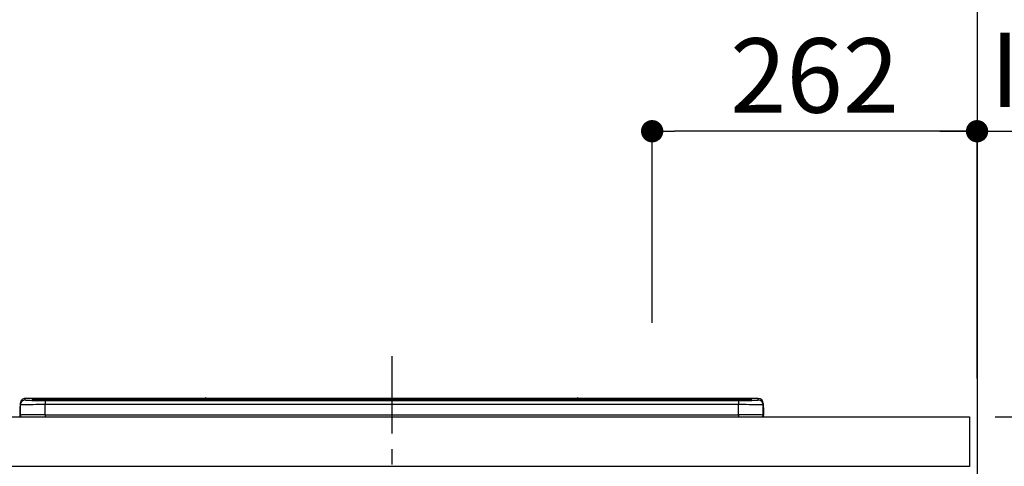
# Model space of a CAD drawing. Extents: x 56059 to 82181, y 210 to 8610.
# Drawn here: x 73125 to 73919, y 2915 to 3275 of the extents above; entities that cross this region are included whole.
import ezdxf

# ---------------------------------------------------------------- set-up
doc = ezdxf.new("R2010")
doc.units = 0
doc.header["$LTSCALE"] = 50
doc.header["$MEASUREMENT"] = 0
doc.linetypes.add('CENTER', pattern=[2, 1.25, -0.25, 0.25, -0.25])
doc.layers.get('0').update_dxf_attribs({"linetype": 'CONTINUOUS'})
for name, color, linetype in [('111-壁仕上', 3, 'CONTINUOUS'), ('126-甲板', 2, 'CONTINUOUS'), ('150-機器', 8, 'CONTINUOUS'), ('166-寸法B', 11, 'CONTINUOUS')]:
    doc.layers.add(name, color=color, linetype=linetype)
doc.styles.add('KH001', font='txt')
doc.dimstyles.new('KH1xx030', dxfattribs={"dimscale": 30, "dimtxt": 2, "dimasz": 0.6, "dimexe": 0.3, "dimexo": 1.2, "dimgap": 0.5, "dimtad": 3, "dimdec": 1, "dimdsep": 46, "dimlunit": 6, "dimtxsty": 'KH001', "dimblk": 'DOT', "dimcen": 1, "dimdle": 1, "dimclrd": 256, "dimclre": 256, "dimclrt": 256, "dimadec": 0, "dimazin": 0, "dimtfac": 1, "dimtdec": 1, "dimtix": 1, "dimtmove": 2, "dimatfit": 3, "dimldrblk": 'CLOSEDBLANK', "dimfxl": 1, "dimtolj": 1, "dimtzin": 0, "dimlwd": -1, "dimlwe": -1, "dimarcsym": 0})

# ---------------------------------------------------------------- blocks, each defined once
blk = doc.blocks.new('_Dot')
at = {"color": 0, "linetype": 'ByBlock', "lineweight": -2}
blk.add_line((-0.5, 0), (-1, 0), dxfattribs=at)
at = {"color": 0, "linetype": 'ByBlock', "const_width": 0.5}
blk.add_lwpolyline([(-0.25, 0, 1), (0.25, 0, 1)], format="xyb", close=True, dxfattribs=at)
blk = doc.blocks.new('*D53')
at = {"layer": '166-寸法B', "transparency": 16777216}
for p, q in [((73635.17, 3030.63), (73635.17, 3194.16)), ((73897.17, 2985.66), (73897.17, 3194.16)), ((73879.17, 3185.16), (73653.17, 3185.16))]:
    blk.add_line(p, q, dxfattribs=at)
at = {"layer": '166-寸法B', "transparency": 16777216, "xscale": 18, "yscale": 18, "zscale": 18, "rotation": 180}
blk.add_blockref('_Dot', (73635.17, 3185.16), dxfattribs=at)
at = {"layer": '166-寸法B', "transparency": 16777216, "xscale": 18, "yscale": 18, "zscale": 18}
blk.add_blockref('_Dot', (73897.17, 3185.16), dxfattribs=at)
at = {"layer": '166-寸法B', "transparency": 16777216, "insert": (73766.17, 3230.16), "char_height": 60, "attachment_point": 5, "style": 'KH001'}
blk.add_mtext('\\A1;262', dxfattribs=at)
blk = doc.blocks.new('_ClosedBlank')
at = {"color": 0, "linetype": 'ByBlock', "lineweight": -2}
for p, q in [((-1, 0.167), (0, 0)), ((-1, 0.167), (-1, -0.167)), ((0, 0), (-1, -0.167))]:
    blk.add_line(p, q, dxfattribs=at)
blk = doc.blocks.new('*D88')
at = {"layer": '166-寸法B', "transparency": 16777216}
for p, q in [((73897.17, 2985.66), (73897.17, 3194.16)), ((73867.17, 3185.16), (74400.12, 3185.16))]:
    blk.add_line(p, q, dxfattribs=at)
at = {"layer": '166-寸法B', "transparency": 16777216, "insert": (74133.65, 3234.58), "char_height": 60, "attachment_point": 5, "style": 'KH001'}
blk.add_mtext('\\A1;IHｺﾝｾﾝﾄ位置', dxfattribs=at)
blk = doc.blocks.new('_None')
blk = doc.blocks.new('*D89')
at = {"layer": '166-寸法B', "transparency": 16777216}
for p, q in [((73911.69, 2954.66), (74771, 2954.66)), ((74762, 2112.66), (74762, 2936.66)), ((73933.17, 2094.66), (74771, 2094.66))]:
    blk.add_line(p, q, dxfattribs=at)
at = {"layer": '166-寸法B', "transparency": 16777216, "xscale": 18, "yscale": 18, "zscale": 18}
for p, rotation in [((74762, 2954.66), 90), ((74762, 2094.66), 270)]:
    blk.add_blockref('_Dot', p, dxfattribs=dict(at, rotation=rotation))
at = {"layer": '166-寸法B', "transparency": 16777216, "insert": (74711.97, 2524.66), "char_height": 60, "attachment_point": 5, "rotation": 90, "style": 'KH001'}
blk.add_mtext('\\A1;860(910)', dxfattribs=at)
blk = doc.blocks.new('*D90')
at = {"layer": '166-寸法B', "transparency": 16777216}
for p, q in [((73933.17, 3794.66), (74771, 3794.66)), ((74762, 2972.66), (74762, 3776.66)), ((73911.69, 2954.66), (74771, 2954.66))]:
    blk.add_line(p, q, dxfattribs=at)
at = {"layer": '166-寸法B', "transparency": 16777216, "xscale": 18, "yscale": 18, "zscale": 18}
for p, rotation in [((74762, 3794.66), 90), ((74762, 2954.66), 270)]:
    blk.add_blockref('_Dot', p, dxfattribs=dict(at, rotation=rotation))
at = {"layer": '166-寸法B', "transparency": 16777216, "insert": (74711.97, 3374.66), "char_height": 60, "attachment_point": 5, "rotation": 90, "style": 'KH001'}
blk.add_mtext('\\A1;840(790)', dxfattribs=at)
blk = doc.blocks.new('*D92')
at = {"layer": '166-寸法B', "transparency": 16777216}
for p, q in [((73926.17, 4494.66), (74906, 4494.66)), ((74897, 2112.66), (74897, 4476.66)), ((73933.17, 2094.66), (74906, 2094.66))]:
    blk.add_line(p, q, dxfattribs=at)
at = {"layer": '166-寸法B', "transparency": 16777216, "xscale": 18, "yscale": 18, "zscale": 18}
for p, rotation in [((74897, 4494.66), 90), ((74897, 2094.66), 270)]:
    blk.add_blockref('_Dot', p, dxfattribs=dict(at, rotation=rotation))
at = {"layer": '166-寸法B', "transparency": 16777216, "insert": (74848.19, 3294.66), "char_height": 60, "attachment_point": 5, "rotation": 90, "style": 'KH001'}
blk.add_mtext('\\A1;2,400', dxfattribs=at)

msp = doc.modelspace()

# ---------------------------------------------------------------- linework, layer by layer
at = {"layer": '111-壁仕上', "ltscale": 2}
msp.add_line((73897.17, 4494.66), (73897.17, 2094.66), dxfattribs=at)
at = {"layer": '126-甲板'}
msp.add_lwpolyline([(71609.17, 2954.66), (73891.17, 2954.66), (73891.17, 2914.66), (71609.17, 2914.66)], close=True, dxfattribs=at)
at = {"layer": '150-機器', "color": 161, "linetype": 'CENTER'}
msp.add_line((73425.17, 3003.76), (73425.17, 2667.73), dxfattribs=at)
at = {"layer": '150-機器', "color": 13, "linetype": 'Continuous'}
for p, q in [((73129.67, 2968.34), (73129.67, 2969.58)), ((73274.44, 2969.58), (73129.67, 2969.58)), ((73274.44, 2969.58), (73129.67, 2969.58)), ((73129.67, 2969.58), (73129.67, 2969.58)), ((73140.67, 2969.51), (73140.67, 2969.01)), ((73140.67, 2969.51), (73709.67, 2969.51)), ((73274.48, 2969.54), (73274.42, 2969.55)), ((73274.42, 2969.55), (73274.42, 2969.55)), ((73274.64, 2969.53), (73274.48, 2969.54)), ((73274.88, 2969.53), (73274.64, 2969.53)), ((73275.17, 2969.53), (73274.88, 2969.53)), ((73275.45, 2969.53), (73275.17, 2969.53)), ((73275.69, 2969.53), (73275.45, 2969.53)), ((73275.85, 2969.54), (73275.69, 2969.53)), ((73275.91, 2969.55), (73275.85, 2969.54)), ((73574.44, 2969.58), (73275.89, 2969.58)), ((73574.44, 2969.58), (73275.89, 2969.58)), ((73275.91, 2969.55), (73275.91, 2969.55)), ((73574.42, 2969.55), (73574.42, 2969.55)), ((73574.42, 2969.55), (73574.48, 2969.54)), ((73574.48, 2969.54), (73574.64, 2969.53)), ((73574.64, 2969.53), (73574.88, 2969.53)), ((73574.88, 2969.53), (73575.17, 2969.53)), ((73575.17, 2969.53), (73575.45, 2969.53)), ((73575.45, 2969.53), (73575.69, 2969.53)), ((73575.69, 2969.53), (73575.85, 2969.54)), ((73575.85, 2969.54), (73575.91, 2969.55)), ((73720.67, 2969.58), (73575.89, 2969.58)), ((73720.67, 2969.58), (73575.89, 2969.58)), ((73575.91, 2969.55), (73575.91, 2969.55)), ((73709.67, 2969.51), (73709.67, 2969.01)), ((73720.67, 2968.34), (73720.67, 2969.58)), ((73720.67, 2969.58), (73720.67, 2969.58)), ((73125.27, 2962.06), (73125.57, 2962.06)), ((73125.27, 2962.06), (73125.27, 2956.16)), ((73125.57, 2962.06), (73125.6, 2962.39)), ((73125.57, 2955.26), (73125.57, 2962.06)), ((73125.6, 2962.39), (73125.67, 2962.63)), ((73125.67, 2965.58), (73125.67, 2964.34)), ((73125.67, 2964.34), (73125.67, 2956.16)), ((73135.17, 2969.37), (73135.17, 2968.35)), ((73135.17, 2968.35), (73135.26, 2968.34)), ((73135.26, 2968.34), (73135.27, 2968.34)), ((73135.67, 2968.27), (73135.67, 2968.87)), ((73135.67, 2968.27), (73135.67, 2968.87)), ((73709.67, 2969.01), (73140.67, 2969.01)), ((73140.67, 2968.48), (73140.67, 2969.01)), ((73659.91, 2968.48), (73141.17, 2968.48)), ((73704.67, 2968.07), (73145.67, 2968.07)), ((73145.67, 2968.07), (73145.67, 2968.07)), ((73704.67, 2968.07), (73145.67, 2968.07)), ((73145.67, 2967.91), (73145.67, 2964.58)), ((73145.67, 2967.91), (73704.67, 2967.91)), ((73145.67, 2956.41), (73145.67, 2964.58)), ((73704.67, 2964.58), (73145.67, 2964.58)), ((73171.92, 2968.21), (73171.92, 2968.07)), ((73183.92, 2968.24), (73172.92, 2968.24)), ((73184.92, 2968.21), (73184.92, 2968.07)), ((73184.92, 2968.07), (73184.92, 2968.21)), ((73206.17, 2968.21), (73206.17, 2968.07)), ((73218.17, 2968.24), (73207.17, 2968.24)), ((73219.17, 2968.21), (73219.17, 2968.07)), ((73219.17, 2968.07), (73219.17, 2968.21)), ((73225.17, 2968.21), (73225.17, 2968.07)), ((73256.17, 2968.24), (73226.17, 2968.24)), ((73257.17, 2968.21), (73257.17, 2968.07)), ((73257.17, 2968.07), (73257.17, 2968.21)), ((73263.17, 2968.21), (73263.17, 2968.07)), ((73275.17, 2968.24), (73264.17, 2968.24)), ((73276.17, 2968.21), (73276.17, 2968.07)), ((73276.17, 2968.07), (73276.17, 2968.21)), ((73304.51, 2968.21), (73304.51, 2968.07)), ((73316.51, 2968.24), (73305.51, 2968.24)), ((73317.51, 2968.21), (73317.51, 2968.07)), ((73317.51, 2968.07), (73317.51, 2968.21)), ((73323.51, 2968.21), (73323.51, 2968.07)), ((73335.51, 2968.24), (73324.51, 2968.24)), ((73336.51, 2968.21), (73336.51, 2968.07)), ((73336.51, 2968.07), (73336.51, 2968.21)), ((73342.51, 2968.21), (73342.51, 2968.07)), ((73354.51, 2968.24), (73343.51, 2968.24)), ((73355.51, 2968.21), (73355.51, 2968.07)), ((73355.51, 2968.07), (73355.51, 2968.21)), ((73361.51, 2968.21), (73361.51, 2968.07)), ((73392.51, 2968.24), (73362.51, 2968.24)), ((73393.51, 2968.21), (73393.51, 2968.07)), ((73393.51, 2968.07), (73393.51, 2968.21)), ((73399.51, 2968.21), (73399.51, 2968.07)), ((73411.51, 2968.24), (73400.51, 2968.24)), ((73412.51, 2968.21), (73412.51, 2968.07)), ((73412.51, 2968.07), (73412.51, 2968.21)), ((73444.51, 2968.21), (73444.51, 2968.07)), ((73456.51, 2968.24), (73445.51, 2968.24)), ((73457.51, 2968.21), (73457.51, 2968.07)), ((73457.51, 2968.07), (73457.51, 2968.21)), ((73463.51, 2968.21), (73463.51, 2968.07)), ((73494.51, 2968.24), (73464.51, 2968.24)), ((73495.51, 2968.21), (73495.51, 2968.07)), ((73495.51, 2968.07), (73495.51, 2968.21)), ((73547.92, 2968.21), (73547.92, 2968.07)), ((73559.92, 2968.24), (73548.92, 2968.24)), ((73560.92, 2968.07), (73560.92, 2968.21)), ((73560.92, 2968.21), (73560.92, 2968.07)), ((73566.92, 2968.21), (73566.92, 2968.07)), ((73597.92, 2968.24), (73567.92, 2968.24)), ((73598.92, 2968.21), (73598.92, 2968.07)), ((73598.92, 2968.07), (73598.92, 2968.21)), ((73604.92, 2968.21), (73604.92, 2968.07)), ((73616.92, 2968.24), (73605.92, 2968.24)), ((73617.92, 2968.21), (73617.92, 2968.07)), ((73617.92, 2968.07), (73617.92, 2968.21)), ((73659.91, 2968.56), (73659.91, 2968.16)), ((73659.91, 2968.16), (73659.91, 2968.07)), ((73675.91, 2968.58), (73660.91, 2968.58)), ((73660.91, 2968.14), (73675.91, 2968.14)), ((73660.91, 2968.14), (73660.91, 2968.07)), ((73675.91, 2968.14), (73675.91, 2968.07)), ((73676.91, 2968.16), (73676.91, 2968.56)), ((73676.91, 2968.56), (73676.91, 2968.07)), ((73709.17, 2968.48), (73676.91, 2968.48)), ((73676.91, 2968.16), (73676.91, 2968.07)), ((73704.67, 2968.07), (73704.67, 2968.07)), ((73704.67, 2967.91), (73704.67, 2964.58)), ((73704.67, 2956.41), (73704.67, 2964.58)), ((73709.67, 2968.48), (73709.67, 2969.01)), ((73714.67, 2968.27), (73714.67, 2968.87)), ((73714.67, 2968.27), (73714.67, 2968.87)), ((73715.07, 2968.34), (73715.05, 2968.33)), ((73715.17, 2968.35), (73715.07, 2968.34)), ((73715.17, 2968.35), (73715.13, 2968.34)), ((73715.17, 2969.37), (73715.17, 2968.35)), ((73724.67, 2965.58), (73724.67, 2964.34)), ((73724.67, 2963.35), (73724.67, 2965.58)), ((73724.67, 2964.34), (73724.67, 2956.16)), ((73724.67, 2963.35), (73724.67, 2961.66)), ((73724.67, 2961.66), (73724.67, 2956.16)), ((73724.77, 2955.26), (73724.77, 2962.06)), ((73725.07, 2962.06), (73724.77, 2962.06)), ((73725.07, 2962.06), (73725.07, 2956.16)), ((73725.07, 2962.06), (73725.07, 2962.06)), ((73725.07, 2956.16), (73725.07, 2962.06)), ((73126.77, 2954.66), (73127.17, 2954.66)), ((73127.17, 2954.66), (73723.17, 2954.66)), ((73145.67, 2956.41), (73145.67, 2954.66)), ((73145.67, 2956.41), (73704.67, 2956.41)), ((73704.67, 2956.41), (73704.67, 2954.66)), ((73725.07, 2956.16), (73725.07, 2956.16))]:
    msp.add_line(p, q, dxfattribs=at)
for points in [[(73145.67, 2964.58), (73143.17, 2964.58), (73140.72, 2964.57), (73138.34, 2964.57), (73136.08, 2964.55), (73133.97, 2964.54), (73132.03, 2964.52), (73130.32, 2964.49), (73128.84, 2964.47), (73127.62, 2964.44), (73126.69, 2964.41), (73126.05, 2964.39), (73125.72, 2964.35), (73125.67, 2964.34)], [(73129.67, 2968.34), (73129.79, 2968.28), (73130.05, 2968.24)], [(73130.05, 2968.24), (73130.6, 2968.19), (73131.39, 2968.14), (73132.4, 2968.1), (73133.62, 2968.06), (73135.02, 2968.02), (73136.59, 2967.98), (73138.31, 2967.96), (73140.14, 2967.94), (73142.05, 2967.92), (73144.02, 2967.91), (73145.67, 2967.91)], [(73704.67, 2967.91), (73706.66, 2967.91), (73708.63, 2967.92), (73710.53, 2967.94), (73712.34, 2967.96), (73714.03, 2967.99), (73715.57, 2968.02), (73716.95, 2968.06), (73718.13, 2968.11), (73719.1, 2968.15), (73719.85, 2968.2), (73720.36, 2968.25), (73720.63, 2968.31), (73720.67, 2968.34)], [(73724.67, 2964.34), (73724.51, 2964.37), (73724.05, 2964.4), (73723.28, 2964.43), (73722.22, 2964.45), (73720.89, 2964.48), (73719.3, 2964.5), (73717.49, 2964.53), (73715.47, 2964.54), (73713.29, 2964.56), (73710.97, 2964.57), (73708.56, 2964.58), (73706.08, 2964.58), (73704.67, 2964.58)], [(73145.67, 2956.41), (73143.17, 2956.41), (73140.72, 2956.4), (73138.34, 2956.39), (73136.08, 2956.38), (73133.97, 2956.36), (73132.03, 2956.34), (73130.32, 2956.32), (73128.84, 2956.29), (73127.62, 2956.26), (73126.69, 2956.23), (73126.05, 2956.2), (73125.72, 2956.17), (73125.67, 2956.16)], [(73724.67, 2956.16), (73724.51, 2956.19), (73724.05, 2956.22), (73723.28, 2956.25), (73722.22, 2956.28), (73720.89, 2956.3), (73719.3, 2956.33), (73717.49, 2956.35), (73715.47, 2956.37), (73713.29, 2956.38), (73710.97, 2956.39), (73708.56, 2956.4), (73706.08, 2956.41), (73704.67, 2956.41)]]:
    msp.add_lwpolyline(points, dxfattribs=at)
for centre, radius, start, end in [((73129.67, 2965.58), 4, 89.9901, 179.99014), ((73139.29, 2917.1), 52.43, 88.49188, 94.50719), ((73275.17, 2969.25), 0.801, 22.05776, 157.94224), ((73575.17, 2969.25), 0.801, 22.05776, 157.94224), ((73711.05, 2917.1), 52.43, 85.49277, 91.50816), ((73720.67, 2965.58), 4, 0.01011, 90.00965), ((73127.27, 2962.06), 2, 143.13047, 179.99996), ((73129.67, 2964.34), 4, 89.98993, 179.99075), ((73135.17, 2968.87), 0.5, 0.00977, 90.00923), ((73143.07, 3071.7), 103.66, 265.64518, 271.43408), ((73139.61, 2918.82), 50.2, 88.79358, 94.50522), ((73139.92, 2920.63), 47.87, 88.50461, 94.49434), ((73172.67, 2958.67), 9.57, 88.50448, 94.49441), ((73184.17, 2958.67), 9.57, 85.50568, 91.49538), ((73206.92, 2958.67), 9.57, 88.50473, 94.49421), ((73218.42, 2958.67), 9.57, 85.50579, 91.49527), ((73225.92, 2958.67), 9.57, 88.5047, 94.49428), ((73256.42, 2958.67), 9.57, 85.50579, 91.49527), ((73263.92, 2958.67), 9.57, 88.50488, 94.49405), ((73275.42, 2958.67), 9.57, 85.50595, 91.49512), ((73305.26, 2958.67), 9.57, 88.50467, 94.4944), ((73316.76, 2958.67), 9.57, 85.50566, 91.4953), ((73324.26, 2958.67), 9.57, 88.50474, 94.49431), ((73335.76, 2958.67), 9.57, 85.50566, 91.4953), ((73343.26, 2958.67), 9.57, 88.50474, 94.49431), ((73354.76, 2958.67), 9.57, 85.50569, 91.49526), ((73362.26, 2958.67), 9.57, 88.50464, 94.49442), ((73392.76, 2958.67), 9.57, 85.50568, 91.49528), ((73400.26, 2958.67), 9.57, 88.5047, 94.49434), ((73411.76, 2958.67), 9.57, 85.50564, 91.4953), ((73445.26, 2958.67), 9.57, 88.5047, 94.49434), ((73456.76, 2958.67), 9.57, 85.50563, 91.49531), ((73464.26, 2958.67), 9.57, 88.5047, 94.49435), ((73494.76, 2958.67), 9.57, 85.50569, 91.49526), ((73548.67, 2958.67), 9.57, 88.50474, 94.49431), ((73560.17, 2958.67), 9.57, 85.50561, 91.49534), ((73567.67, 2958.67), 9.57, 88.50481, 94.49423), ((73598.17, 2958.67), 9.57, 85.50561, 91.49534), ((73605.67, 2958.67), 9.57, 88.50481, 94.49423), ((73617.17, 2958.67), 9.57, 85.50554, 91.49537), ((73660.66, 2959.01), 9.57, 88.50481, 94.49423), ((73660.66, 2977.71), 9.57, 265.50553, 271.49554), ((73676.16, 2959.01), 9.57, 85.50555, 91.49536), ((73676.16, 2977.71), 9.57, 268.50455, 274.49443), ((73707.26, 3071.74), 103.7, 268.56659, 274.3531), ((73710.42, 2920.63), 47.87, 85.50561, 91.49542), ((73710.72, 2918.82), 50.2, 85.49472, 91.20648), ((73715.17, 2968.87), 0.5, 89.99077, 179.99023), ((73720.67, 2964.34), 4, 0.00925, 90.01007), ((73723.07, 2962.06), 1.7, 0.00004, 29.38336), ((73723.07, 2962.06), 2, 0.00004, 40.11986), ((73723.07, 2962.06), 2, 0.00004, 39.88079), ((73126.77, 2956.16), 1.5, 180.03496, 216.83381), ((73126.77, 2956.16), 1.5, 216.8699, 270), ((73127.17, 2956.16), 1.5, 179.99996, 270), ((73723.17, 2956.16), 1.5, 270, 0.00004), ((73723.17, 2956.16), 1.5, 270, 0.00004), ((73723.57, 2956.16), 1.5, 270, 323.1301), ((73723.57, 2956.16), 1.5, 270, 323.1301), ((73723.57, 2956.15), 1.5, 323.0852, 0.04603), ((73723.56, 2956.16), 1.5, 323.16619, 359.96504)]:
    msp.add_arc(centre, radius, start, end, dxfattribs=at)

# ---------------------------------------------------------------- dimensions: what is measured, and where the dimension line sits
at = {"layer": '166-寸法B'}
for base, p1, p2, angle, picture, middle in [((74897, 4494.66), (73897.17, 2094.66), (73890.17, 4494.66), 90, '*D92', (74848.19, 3294.66)), ((73635.17, 3185.16), (73897.17, 2949.66), (73635.17, 2994.63), 180, '*D53', (73766.17, 3230.16))]:
    dim = msp.add_linear_dim(base=base, p1=p1, p2=p2, angle=angle, dimstyle='KH1xx030', dxfattribs=at)
    dim.commit()
    dim.dimension.update_dxf_attribs({"geometry": picture, "text_midpoint": middle})
for base, p1, p2, override, picture, middle in [((74762, 3794.66), (73875.69, 2954.66), (73897.17, 3794.66), {"dimpost": '(790)'}, '*D90', (74711.97, 3374.66)), ((74762, 2954.66), (73897.17, 2094.66), (73875.69, 2954.66), {"dimpost": '(910)'}, '*D89', (74711.97, 2524.66))]:
    dim = msp.add_linear_dim(base=base, p1=p1, p2=p2, angle=90, dimstyle='KH1xx030', override=override, dxfattribs=at)
    dim.commit()
    dim.dimension.update_dxf_attribs({"geometry": picture, "text_midpoint": middle})
dim = msp.add_linear_dim(base=(74370.12, 3185.16), p1=(73897.17, 2949.66), p2=(74370.12, 2868.77), angle=180, text='IHｺﾝｾﾝﾄ位置', dimstyle='KH1xx030', override={"dimblk1": 'None', "dimblk2": 'None', "dimsah": 1, "dimse2": 1}, dxfattribs=at)
dim.commit()
dim.dimension.update_dxf_attribs({"geometry": '*D88', "text_midpoint": (74133.65, 3234.58)})

doc.saveas('drawing.dxf')
